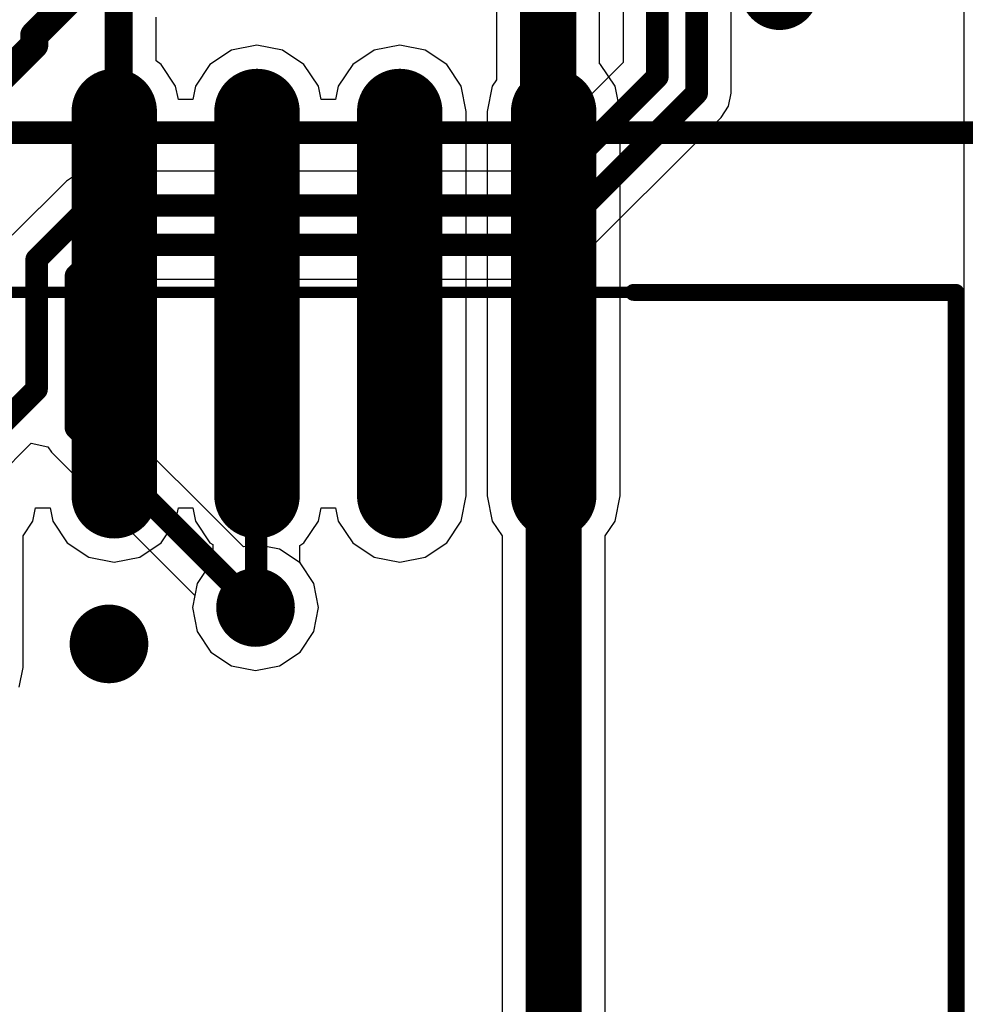
# Model space of a CAD drawing. Units: millimetres. Extents: x -83.2 to 3.8, y -3.2 to 83.6.
# Drawn here: x -70.8 to -62.4, y 14.8 to 23.5 of the extents above; entities that cross this region are included whole.
import ezdxf

# ---------------------------------------------------------------- set-up
doc = ezdxf.new("R2010")
doc.units = ezdxf.units.MM
for name, color, linetype in [('BottomLayer', 5, 'Continuous'), ('Mechanical1', 6, 'Continuous'), ('TopLayer', 1, 'Continuous'), ('TopOverlay', 2, 'Continuous'), ('ViaHoleLayer', 16, 'Continuous')]:
    doc.layers.add(name, color=color, linetype=linetype)

# ---------------------------------------------------------------- blocks, each defined once
blk = doc.blocks.new('HY991101C_45')
at = {"layer": 'Mechanical1', "const_width": 0.1}
for points in [[(-12.57, 22.4), (-12.57, 1.4)], [(3.69, 1.4), (-12.57, 1.4)]]:
    blk.add_lwpolyline(points, dxfattribs=at)
at = {"layer": 'Mechanical1', "const_width": 0.05}
blk.add_lwpolyline([(-12.595, 1.4, 1), (-12.545, 1.4, 1)], format="xyb", close=True, dxfattribs=at)
blk.add_lwpolyline([(-12.595, 1.4, 1), (-12.545, 1.4, 1)], format="xyb", close=True, dxfattribs=at)
at = {"layer": 'TopLayer', "const_width": 0.76}
for points in [[(-8.99, 3.21), (-8.99, -0.21)], [(-7.62, 3.21), (-7.62, -0.21)], [(-6.35, 3.21), (-6.35, -0.21)], [(-5.08, 3.21), (-5.08, -0.21)]]:
    blk.add_lwpolyline(points, dxfattribs=at)
at = {"layer": 'TopLayer', "const_width": 0.38}
for points in [[(-9.18, 3.21, 1), (-8.8, 3.21, 1)], [(-7.81, 3.21, 1), (-7.43, 3.21, 1)], [(-6.54, 3.21, 1), (-6.16, 3.21, 1)], [(-5.27, 3.21, 1), (-4.89, 3.21, 1)], [(-9.18, -0.21, 1), (-8.8, -0.21, 1)], [(-7.81, -0.21, 1), (-7.43, -0.21, 1)], [(-6.54, -0.21, 1), (-6.16, -0.21, 1)], [(-5.27, -0.21, 1), (-4.89, -0.21, 1)]]:
    blk.add_lwpolyline(points, format="xyb", close=True, dxfattribs=at)
at = {"layer": 'TopOverlay', "const_width": 0.15}
for points in [[(-12.57, 13.3), (-12.57, 1.4)], [(-9.7, 1.4), (-12.57, 1.4)], [(-9.7, 1.4), (-12.57, 1.4)]]:
    blk.add_lwpolyline(points, dxfattribs=at)
at = {"layer": 'TopOverlay', "const_width": 0.075}
for points in [[(-12.6075, 1.4, 1), (-12.5325, 1.4, 1)], [(-12.6075, 1.4, 1), (-12.5325, 1.4, 1)], [(-12.6075, 1.4, 1), (-12.5325, 1.4, 1)], [(-9.7375, 1.4, 1), (-9.6625, 1.4, 1)], [(-9.7375, 1.4, 1), (-9.6625, 1.4, 1)]]:
    blk.add_lwpolyline(points, format="xyb", close=True, dxfattribs=at)

msp = doc.modelspace()

# ---------------------------------------------------------------- linework, layer by layer
at = {"layer": 'BottomLayer'}
for p, q in [((-64.4911, 22.884), (-64.4911, 23.831)), ((-65.4529, 23.686), (-65.4529, 23.1557)), ((-65.4529, 23.1557), (-66.4187, 22.1899)), ((-64.5144, 22.767), (-64.4911, 22.884)), ((-64.4911, 22.884), (-64.4911, 22.884)), ((-64.5807, 22.6677), (-64.5144, 22.767)), ((-65.9307, 21.3177), (-64.5807, 22.6677)), ((-64.5807, 22.6677), (-64.5807, 22.6677)), ((-70.19, 22.1899), (-70.307, 22.1666)), ((-66.4187, 22.1899), (-70.19, 22.1899)), ((-70.4063, 22.1003), (-70.8873, 21.6193)), ((-70.307, 22.1666), (-70.4063, 22.1003)), ((-66.03, 21.2514), (-65.9307, 21.3177)), ((-70.0151, 21.1313), (-69.9183, 21.2281)), ((-69.9183, 21.2281), (-66.147, 21.2281)), ((-66.147, 21.2281), (-66.03, 21.2514)), ((-66.147, 21.2281), (-66.147, 21.2281)), ((-70.0151, 20.0307), (-70.0151, 21.1313)), ((-68.8299, 18.8455), (-70.0151, 20.0307)), ((-72.0209, 18.4655), (-70.7193, 19.7671)), ((-70.7193, 19.7671), (-70.5701, 19.7368)), ((-70.5701, 19.7368), (-70.5373, 19.6877)), ((-70.5373, 19.6877), (-69.2625, 18.4129)), ((-68.723, 18.8668), (-68.8299, 18.8455)), ((-68.5084, 18.8241), (-68.723, 18.8668)), ((-68.3265, 18.7025), (-68.5084, 18.8241)), ((-68.2049, 18.5206), (-68.3265, 18.7025)), ((-68.1622, 18.306), (-68.2049, 18.5206)), ((-69.2625, 18.4129), (-69.2838, 18.306)), ((-69.2838, 18.306), (-69.2411, 18.0914)), ((-68.2049, 18.0914), (-68.1622, 18.306)), ((-69.2411, 18.0914), (-69.1195, 17.9095)), ((-68.3265, 17.9095), (-68.2049, 18.0914)), ((-69.1195, 17.9095), (-68.9376, 17.7879)), ((-68.5084, 17.7879), (-68.3265, 17.9095)), ((-68.9376, 17.7879), (-68.723, 17.7452)), ((-68.723, 17.7452), (-68.5084, 17.7879))]:
    msp.add_line(p, q, dxfattribs=at)
for points, const_width in [([(-64.235, 23.795, 1), (-63.885, 23.795, 1)], 0.35), ([(-65.197, 23.029, 1), (-65.097, 23.029, 1)], 0.1), ([(-65.197, 23.029, 1), (-65.097, 23.029, 1)], 0.1), ([(-64.847, 22.884, 1), (-64.747, 22.884, 1)], 0.1), ([(-64.847, 22.884, 1), (-64.747, 22.884, 1)], 0.1), ([(-70.24, 21.884, 1), (-70.14, 21.884, 1)], 0.1), ([(-70.24, 21.884, 1), (-70.14, 21.884, 1)], 0.1), ([(-66.342, 21.884, 1), (-66.242, 21.884, 1)], 0.1), ([(-66.342, 21.884, 1), (-66.242, 21.884, 1)], 0.1), ([(-70.095, 21.534, 1), (-69.995, 21.534, 1)], 0.1), ([(-70.095, 21.534, 1), (-69.995, 21.534, 1)], 0.1), ([(-66.197, 21.534, 1), (-66.097, 21.534, 1)], 0.1), ([(-66.197, 21.534, 1), (-66.097, 21.534, 1)], 0.1), ([(-70.721, 21.403, 1), (-70.621, 21.403, 1)], 0.1), ([(-70.721, 21.403, 1), (-70.621, 21.403, 1)], 0.1), ([(-70.371, 21.258, 1), (-70.271, 21.258, 1)], 0.1), ([(-70.371, 21.258, 1), (-70.271, 21.258, 1)], 0.1), ([(-70.721, 20.248, 1), (-70.621, 20.248, 1)], 0.1), ([(-70.721, 20.248, 1), (-70.621, 20.248, 1)], 0.1), ([(-70.371, 19.904, 1), (-70.271, 19.904, 1)], 0.1), ([(-70.371, 19.904, 1), (-70.271, 19.904, 1)], 0.1), ([(-68.898, 18.306, 1), (-68.548, 18.306, 1)], 0.35), ([(-68.773, 18.306, 1), (-68.673, 18.306, 1)], 0.1), ([(-70.202, 17.982, 1), (-69.852, 17.982, 1)], 0.35)]:
    msp.add_lwpolyline(points, format="xyb", close=True, dxfattribs=dict(at, const_width=const_width))
at = {"layer": 'BottomLayer', "const_width": 0.2}
for points in [[(-64.797, 22.884), (-64.797, 23.831)], [(-65.147, 23.029), (-65.147, 23.686)], [(-66.292, 21.884), (-65.147, 23.029)], [(-66.147, 21.534), (-64.797, 22.884)], [(-70.671, 21.403), (-70.19, 21.884)], [(-70.19, 21.884), (-66.292, 21.884)], [(-70.321, 21.258), (-70.045, 21.534)], [(-70.045, 21.534), (-66.147, 21.534)], [(-70.671, 20.248), (-70.671, 21.403)], [(-70.321, 19.904), (-70.321, 21.258)], [(-72.54, 18.379), (-70.671, 20.248)], [(-70.321, 19.904), (-68.723, 18.306)]]:
    msp.add_lwpolyline(points, dxfattribs=at)
at = {"layer": 'Mechanical1', "const_width": 0.2}
msp.add_lwpolyline([(-77.7774, 22.5309), (-10.1774, 22.5309)], dxfattribs=at)
at = {"layer": 'TopLayer'}
for p, q in [((-62.4204, 25.965), (-62.4204, 10.1475)), ((-65.6609, 23.1443), (-65.6609, 23.8267)), ((-66.5786, 23.6367), (-66.5786, 23.0029)), ((-69.6086, 23.1694), (-69.6086, 23.5603)), ((-68.71, 23.3114), (-68.9363, 23.2664)), ((-68.4837, 23.2664), (-68.71, 23.3114)), ((-67.44, 23.3114), (-67.6663, 23.2664)), ((-67.2137, 23.2664), (-67.44, 23.3114)), ((-68.9363, 23.2664), (-69.1282, 23.1382)), ((-68.2919, 23.1382), (-68.4837, 23.2664)), ((-67.6663, 23.2664), (-67.8582, 23.1382)), ((-67.0219, 23.1382), (-67.2137, 23.2664)), ((-69.5619, 23.1382), (-69.6086, 23.1694)), ((-69.4337, 22.9463), (-69.5619, 23.1382)), ((-69.1282, 23.1382), (-69.2564, 22.9463)), ((-68.1637, 22.9463), (-68.2919, 23.1382)), ((-67.8582, 23.1382), (-67.9864, 22.9463)), ((-66.8937, 22.9463), (-67.0219, 23.1382)), ((-65.6518, 23.1382), (-65.6609, 23.1443)), ((-65.5236, 22.9463), (-65.6518, 23.1382)), ((-66.5786, 23.0029), (-66.6163, 22.9463)), ((-69.4098, 22.8261), (-69.4337, 22.9463)), ((-69.2564, 22.9463), (-69.2803, 22.8261)), ((-68.1398, 22.8261), (-68.1637, 22.9463)), ((-67.9864, 22.9463), (-68.0103, 22.8261)), ((-66.8487, 22.72), (-66.8937, 22.9463)), ((-66.6163, 22.9463), (-66.6614, 22.72)), ((-65.4786, 22.72), (-65.5236, 22.9463)), ((-69.2803, 22.8261), (-69.4098, 22.8261)), ((-68.0103, 22.8261), (-68.1398, 22.8261)), ((-66.8487, 19.3), (-66.8487, 22.72)), ((-66.6614, 22.72), (-66.6614, 19.3)), ((-65.4786, 19.3), (-65.4786, 22.72)), ((-66.8937, 19.0737), (-66.8487, 19.3)), ((-66.6614, 19.3), (-66.6163, 19.0737)), ((-65.5236, 19.0737), (-65.4786, 19.3)), ((-70.7037, 19.0737), (-70.6798, 19.1939)), ((-70.6798, 19.1939), (-70.5503, 19.1939)), ((-70.5503, 19.1939), (-70.5264, 19.0737)), ((-69.4337, 19.0737), (-69.4098, 19.1939)), ((-69.4098, 19.1939), (-69.2803, 19.1939)), ((-69.2803, 19.1939), (-69.2564, 19.0737)), ((-68.1637, 19.0737), (-68.1398, 19.1939)), ((-68.1398, 19.1939), (-68.0103, 19.1939)), ((-68.0103, 19.1939), (-67.9864, 19.0737)), ((-70.7912, 18.9427), (-70.7037, 19.0737)), ((-70.5264, 19.0737), (-70.3982, 18.8819)), ((-69.5619, 18.8819), (-69.4337, 19.0737)), ((-69.2564, 19.0737), (-69.1282, 18.8819)), ((-68.2919, 18.8819), (-68.1637, 19.0737)), ((-67.9864, 19.0737), (-67.8582, 18.8819)), ((-67.0219, 18.8819), (-66.8937, 19.0737)), ((-66.6163, 19.0737), (-66.5288, 18.9427)), ((-65.6112, 18.9427), (-65.5236, 19.0737)), ((-70.7912, 17.773), (-70.7912, 18.9427)), ((-66.5288, 18.9427), (-66.5288, 14.1031)), ((-65.6112, 13.913), (-65.6112, 18.9427)), ((-70.3982, 18.8819), (-70.2063, 18.7537)), ((-69.7537, 18.7537), (-69.5619, 18.8819)), ((-69.1282, 18.8819), (-69.1039, 18.8657)), ((-69.1039, 18.8657), (-69.1039, 18.7129)), ((-68.3291, 18.857), (-68.2919, 18.8819)), ((-68.3291, 18.7043), (-68.3291, 18.857)), ((-67.8582, 18.8819), (-67.6663, 18.7537)), ((-67.2137, 18.7537), (-67.0219, 18.8819)), ((-70.2063, 18.7537), (-69.98, 18.7087)), ((-69.98, 18.7087), (-69.7537, 18.7537)), ((-67.6663, 18.7537), (-67.44, 18.7087)), ((-67.44, 18.7087), (-67.2137, 18.7537)), ((-69.1195, 18.7025), (-69.2411, 18.5206)), ((-69.1039, 18.7129), (-69.1195, 18.7025)), ((-68.3265, 18.7025), (-68.3291, 18.7043)), ((-68.2049, 18.5206), (-68.3265, 18.7025)), ((-69.2411, 18.5206), (-69.2838, 18.306)), ((-68.1622, 18.306), (-68.2049, 18.5206)), ((-69.2838, 18.306), (-69.2411, 18.0914)), ((-68.2049, 18.0914), (-68.1622, 18.306)), ((-69.2411, 18.0914), (-69.1195, 17.9095)), ((-68.3265, 17.9095), (-68.2049, 18.0914)), ((-69.1195, 17.9095), (-68.9376, 17.7879)), ((-68.5084, 17.7879), (-68.3265, 17.9095)), ((-68.9376, 17.7879), (-68.723, 17.7452)), ((-68.723, 17.7452), (-68.5084, 17.7879)), ((-70.8261, 17.5974), (-70.7912, 17.773))]:
    msp.add_line(p, q, dxfattribs=at)
for points, const_width in [([(-70.692, 23.3986), (-69.94, 24.1506)], 0.25), ([(-69.94, 21.05), (-69.94, 24.1506)], 0.25), ([(-66.1197, 21.0598), (-66.1197, 23.8267)], 0.5), ([(-70.692, 23.3115), (-70.692, 23.3986)], 0.25), ([(-71.25, 22.7535), (-70.692, 23.3115)], 0.25), ([(-66.1197, 21.0598), (-66.07, 21.01)], 0.5), ([(-66.07, 13.913), (-66.07, 21.01)], 0.5), ([(-69.98, 21.01), (-69.94, 21.05)], 0.25), ([(-68.7165, 21.0035), (-68.71, 21.01)], 0.2), ([(-68.7165, 18.3125), (-68.7165, 21.0035)], 0.2), ([(-68.723, 18.306), (-68.7165, 18.3125)], 0.2)]:
    msp.add_lwpolyline(points, dxfattribs=dict(at, const_width=const_width))
for points, const_width in [([(-64.235, 23.795, 1), (-63.885, 23.795, 1)], 0.35), ([(-70.7545, 23.3986, 1), (-70.6295, 23.3986, 1)], 0.125), ([(-70.7545, 23.3986, 1), (-70.6295, 23.3986, 1)], 0.125), ([(-70.7545, 23.3115, 1), (-70.6295, 23.3115, 1)], 0.125), ([(-70.7545, 23.3115, 1), (-70.6295, 23.3115, 1)], 0.125), ([(-66.2447, 21.0598, 1), (-65.9947, 21.0598, 1)], 0.25), ([(-66.2447, 21.0598, 1), (-65.9947, 21.0598, 1)], 0.25), ([(-66.195, 21.01, 1), (-65.945, 21.01, 1)], 0.25), ([(-66.195, 21.01, 1), (-65.945, 21.01, 1)], 0.25), ([(-70.0425, 21.01, 1), (-69.9175, 21.01, 1)], 0.125), ([(-70.0025, 21.05, 1), (-69.8775, 21.05, 1)], 0.125), ([(-70.0025, 21.05, 1), (-69.8775, 21.05, 1)], 0.125), ([(-68.7665, 21.0035, 1), (-68.6665, 21.0035, 1)], 0.1), ([(-68.7665, 21.0035, 1), (-68.6665, 21.0035, 1)], 0.1), ([(-68.76, 21.01, 1), (-68.66, 21.01, 1)], 0.1), ([(-68.898, 18.306, 1), (-68.548, 18.306, 1)], 0.35), ([(-68.773, 18.306, 1), (-68.673, 18.306, 1)], 0.1), ([(-68.7665, 18.3125, 1), (-68.6665, 18.3125, 1)], 0.1), ([(-68.7665, 18.3125, 1), (-68.6665, 18.3125, 1)], 0.1), ([(-70.202, 17.982, 1), (-69.852, 17.982, 1)], 0.35)]:
    msp.add_lwpolyline(points, format="xyb", close=True, dxfattribs=dict(at, const_width=const_width))
at = {"layer": 'ViaHoleLayer', "const_width": 0.15}
for points in [[(-68.798, 18.306, 1), (-68.648, 18.306, 1)], [(-70.102, 17.982, 1), (-69.952, 17.982, 1)]]:
    msp.add_lwpolyline(points, format="xyb", close=True, dxfattribs=at)

# ---------------------------------------------------------------- block references
at = {"rotation": 180}
msp.add_blockref('HY991101C_45', (-75.06, 22.51), dxfattribs=at)

doc.saveas('drawing.dxf')
